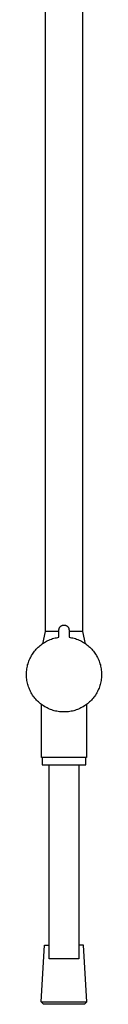
# Model space of a CAD drawing. Units: millimetres. Extents: x -576 to 441, y -1194 to 1110.
# Drawn here: x 320 to 358, y 113 to 611 of the extents above; entities that cross this region are included whole.
import ezdxf

# ---------------------------------------------------------------- set-up
doc = ezdxf.new("R2010")
doc.units = ezdxf.units.MM
doc.header["$MEASUREMENT"] = 0
doc.layers.add('Default', color=7, linetype='Continuous', true_color=0x000000)

msp = doc.modelspace()

# ---------------------------------------------------------------- linework, layer by layer
at = {"layer": 'Default', "color": 7, "true_color": 0xffffff}
for p, q in [((329.52, 744.05), (329.52, 301.76)), ((348.52, 301.76), (348.52, 744.05)), ((336.88, 303.88), (336.93, 303.95)), ((336.93, 303.95), (336.98, 304.02)), ((336.98, 304.02), (337.03, 304.09)), ((337.03, 304.09), (337.09, 304.16)), ((337.09, 304.16), (337.15, 304.22)), ((337.15, 304.22), (337.21, 304.29)), ((337.21, 304.29), (337.27, 304.35)), ((337.27, 304.35), (337.33, 304.41)), ((337.33, 304.41), (337.4, 304.46)), ((337.4, 304.46), (337.47, 304.52)), ((337.47, 304.52), (337.54, 304.57)), ((337.54, 304.57), (337.61, 304.62)), ((337.61, 304.62), (337.69, 304.67)), ((337.69, 304.67), (337.76, 304.71)), ((337.76, 304.71), (337.84, 304.76)), ((337.84, 304.76), (337.92, 304.8)), ((337.92, 304.8), (338, 304.83)), ((338, 304.83), (338.08, 304.87)), ((338.08, 304.87), (338.16, 304.9)), ((338.16, 304.9), (338.24, 304.93)), ((338.24, 304.93), (338.33, 304.95)), ((338.33, 304.95), (338.41, 304.97)), ((338.41, 304.97), (338.5, 304.99)), ((338.5, 304.99), (338.58, 305.01)), ((338.58, 305.01), (338.67, 305.02)), ((338.67, 305.02), (338.76, 305.03)), ((338.76, 305.03), (338.84, 305.04)), ((338.84, 305.04), (338.93, 305.05)), ((338.93, 305.05), (339.02, 305.05)), ((339.02, 305.05), (339.11, 305.05)), ((339.11, 305.05), (339.2, 305.04)), ((339.2, 305.04), (339.28, 305.03)), ((339.28, 305.03), (339.37, 305.02)), ((339.37, 305.02), (339.46, 305.01)), ((339.46, 305.01), (339.54, 304.99)), ((339.54, 304.99), (339.63, 304.97)), ((339.63, 304.97), (339.71, 304.95)), ((339.71, 304.95), (339.8, 304.92)), ((339.8, 304.92), (339.88, 304.9)), ((339.88, 304.9), (339.96, 304.87)), ((339.96, 304.87), (340.04, 304.83)), ((340.04, 304.83), (340.12, 304.79)), ((340.12, 304.79), (340.2, 304.76)), ((340.2, 304.76), (340.28, 304.71)), ((340.28, 304.71), (340.36, 304.67)), ((340.36, 304.67), (340.43, 304.62)), ((340.43, 304.62), (340.5, 304.57)), ((340.5, 304.57), (340.57, 304.52)), ((340.57, 304.52), (340.64, 304.46)), ((340.64, 304.46), (340.71, 304.41)), ((340.71, 304.41), (340.77, 304.35)), ((340.77, 304.35), (340.83, 304.29)), ((340.83, 304.29), (340.89, 304.22)), ((340.89, 304.22), (340.95, 304.16)), ((340.95, 304.16), (341.01, 304.09)), ((341.01, 304.09), (341.06, 304.02)), ((341.06, 304.02), (341.11, 303.95)), ((341.11, 303.95), (341.16, 303.87)), ((329.52, 301.76), (328.09, 295.59)), ((336.48, 301.76), (329.52, 301.76)), ((336.48, 302.64), (336.49, 302.72)), ((336.48, 302.55), (336.48, 302.64)), ((336.48, 298.88), (336.48, 302.55)), ((336.49, 302.81), (336.51, 302.9)), ((336.49, 302.72), (336.49, 302.81)), ((336.51, 302.9), (336.52, 302.98)), ((336.52, 302.98), (336.54, 303.07)), ((336.54, 303.07), (336.56, 303.15)), ((336.56, 303.15), (336.58, 303.24)), ((336.58, 303.24), (336.61, 303.32)), ((336.61, 303.32), (336.64, 303.41)), ((336.64, 303.41), (336.67, 303.49)), ((336.67, 303.49), (336.71, 303.57)), ((336.71, 303.57), (336.75, 303.65)), ((336.75, 303.65), (336.79, 303.72)), ((336.79, 303.72), (336.83, 303.8)), ((336.83, 303.8), (336.88, 303.88)), ((341.16, 303.87), (341.21, 303.8)), ((341.21, 303.8), (341.25, 303.72)), ((341.25, 303.72), (341.29, 303.65)), ((341.29, 303.65), (341.33, 303.57)), ((341.33, 303.57), (341.37, 303.49)), ((341.37, 303.49), (341.4, 303.4)), ((341.4, 303.4), (341.43, 303.32)), ((341.43, 303.32), (341.45, 303.24)), ((341.45, 303.24), (341.48, 303.15)), ((341.48, 303.15), (341.5, 303.07)), ((341.5, 303.07), (341.52, 302.98)), ((341.52, 302.98), (341.53, 302.9)), ((341.53, 302.9), (341.54, 302.81)), ((341.54, 302.81), (341.55, 302.72)), ((341.55, 302.72), (341.56, 302.63)), ((341.56, 302.63), (341.56, 302.55)), ((341.56, 302.55), (341.56, 298.88)), ((348.52, 301.76), (341.56, 301.76)), ((349.95, 295.59), (348.52, 301.76)), ((325.93, 293.82), (326.42, 294.26)), ((326.42, 294.26), (326.92, 294.69)), ((326.92, 294.69), (327.43, 295.11)), ((327.43, 295.11), (327.96, 295.5)), ((327.96, 295.5), (328.51, 295.87)), ((328.51, 295.87), (329.07, 296.23)), ((329.07, 296.23), (329.63, 296.57)), ((329.63, 296.57), (330.21, 296.88)), ((330.21, 296.88), (330.8, 297.18)), ((330.8, 297.18), (331.4, 297.45)), ((331.4, 297.45), (332.01, 297.71)), ((332.01, 297.71), (332.63, 297.94)), ((332.63, 297.94), (333.26, 298.15)), ((333.26, 298.15), (333.89, 298.34)), ((333.89, 298.34), (334.53, 298.51)), ((334.53, 298.51), (335.17, 298.65)), ((335.17, 298.65), (335.82, 298.78)), ((335.82, 298.78), (336.48, 298.88)), ((341.56, 298.88), (342.21, 298.78)), ((342.21, 298.78), (342.86, 298.65)), ((342.86, 298.65), (343.51, 298.51)), ((343.51, 298.51), (344.15, 298.34)), ((344.15, 298.34), (344.78, 298.15)), ((344.78, 298.15), (345.4, 297.94)), ((345.4, 297.94), (346.02, 297.71)), ((346.02, 297.71), (346.63, 297.46)), ((346.63, 297.46), (347.23, 297.18)), ((347.23, 297.18), (347.82, 296.88)), ((347.82, 296.88), (348.4, 296.57)), ((348.4, 296.57), (348.97, 296.23)), ((348.97, 296.23), (349.53, 295.88)), ((349.53, 295.88), (350.07, 295.5)), ((350.07, 295.5), (350.6, 295.11)), ((350.6, 295.11), (351.12, 294.7)), ((351.12, 294.7), (351.62, 294.27)), ((351.62, 294.27), (352.11, 293.82)), ((322.02, 288.53), (322.33, 289.12)), ((322.33, 289.12), (322.65, 289.69)), ((322.65, 289.69), (323, 290.26)), ((323, 290.26), (323.36, 290.81)), ((323.36, 290.81), (323.75, 291.35)), ((323.75, 291.35), (324.15, 291.87)), ((324.15, 291.87), (324.57, 292.38)), ((324.57, 292.38), (325, 292.87)), ((325, 292.87), (325.46, 293.35)), ((325.46, 293.35), (325.93, 293.82)), ((352.11, 293.82), (352.58, 293.36)), ((352.58, 293.36), (353.03, 292.88)), ((353.03, 292.88), (353.47, 292.38)), ((353.47, 292.38), (353.89, 291.87)), ((353.89, 291.87), (354.29, 291.35)), ((354.29, 291.35), (354.68, 290.81)), ((354.68, 290.81), (355.04, 290.26)), ((355.04, 290.26), (355.39, 289.7)), ((355.39, 289.7), (355.71, 289.12)), ((355.71, 289.12), (356.02, 288.54)), ((320.34, 283.54), (320.48, 284.19)), ((320.48, 284.19), (320.63, 284.83)), ((320.63, 284.83), (320.81, 285.47)), ((320.81, 285.47), (321.01, 286.1)), ((321.01, 286.1), (321.23, 286.72)), ((321.23, 286.72), (321.47, 287.33)), ((321.47, 287.33), (321.74, 287.94)), ((321.74, 287.94), (322.02, 288.53)), ((356.02, 288.54), (356.3, 287.94)), ((356.3, 287.94), (356.57, 287.34)), ((356.57, 287.34), (356.81, 286.72)), ((356.81, 286.72), (357.03, 286.1)), ((357.03, 286.1), (357.23, 285.47)), ((357.23, 285.47), (357.41, 284.83)), ((357.41, 284.83), (357.56, 284.19)), ((357.56, 284.19), (357.7, 283.54)), ((320.02, 280.26), (320.04, 280.92)), ((320.03, 279.6), (320.02, 280.26)), ((320.05, 278.94), (320.03, 279.6)), ((320.04, 280.92), (320.08, 281.58)), ((320.08, 281.58), (320.15, 282.23)), ((320.15, 282.23), (320.23, 282.89)), ((320.23, 282.89), (320.34, 283.54)), ((357.7, 283.54), (357.81, 282.89)), ((357.81, 282.89), (357.89, 282.24)), ((357.89, 282.24), (357.96, 281.58)), ((357.96, 281.58), (358, 280.92)), ((358.01, 279.6), (357.99, 278.94)), ((358, 280.92), (358.02, 280.26)), ((358.02, 280.26), (358.01, 279.6)), ((320.1, 278.28), (320.05, 278.94)), ((320.18, 277.62), (320.1, 278.28)), ((320.27, 276.97), (320.18, 277.62)), ((320.39, 276.32), (320.27, 276.97)), ((320.53, 275.67), (320.39, 276.32)), ((320.69, 275.03), (320.53, 275.67)), ((320.88, 274.4), (320.69, 275.03)), ((321.09, 273.77), (320.88, 274.4)), ((357.16, 274.4), (356.95, 273.77)), ((357.35, 275.04), (357.16, 274.4)), ((357.51, 275.68), (357.35, 275.04)), ((357.65, 276.32), (357.51, 275.68)), ((357.77, 276.97), (357.65, 276.32)), ((357.87, 277.62), (357.77, 276.97)), ((357.94, 278.28), (357.87, 277.62)), ((357.99, 278.94), (357.94, 278.28)), ((321.32, 273.15), (321.09, 273.77)), ((321.57, 272.54), (321.32, 273.15)), ((321.84, 271.94), (321.57, 272.54)), ((322.13, 271.35), (321.84, 271.94)), ((322.44, 270.76), (322.13, 271.35)), ((322.78, 270.19), (322.44, 270.76)), ((323.13, 269.63), (322.78, 270.19)), ((323.5, 269.09), (323.13, 269.63)), ((323.89, 268.56), (323.5, 269.09)), ((354.54, 269.09), (354.15, 268.56)), ((354.91, 269.64), (354.54, 269.09)), ((355.27, 270.2), (354.91, 269.64)), ((355.6, 270.77), (355.27, 270.2)), ((355.91, 271.35), (355.6, 270.77)), ((356.2, 271.94), (355.91, 271.35)), ((356.48, 272.54), (356.2, 271.94)), ((356.73, 273.15), (356.48, 272.54)), ((356.95, 273.77), (356.73, 273.15)), ((324.3, 268.04), (323.89, 268.56)), ((324.72, 267.53), (324.3, 268.04)), ((325.17, 267.04), (324.72, 267.53)), ((325.63, 266.57), (325.17, 267.04)), ((326.1, 266.11), (325.63, 266.57)), ((326.6, 265.67), (326.1, 266.11)), ((327.1, 265.25), (326.6, 265.67)), ((327.63, 264.84), (327.1, 265.25)), ((327.57, 238.06), (327.57, 264.89)), ((328.16, 264.46), (327.63, 264.84)), ((328.71, 264.09), (328.16, 264.46)), ((329.27, 263.74), (328.71, 264.09)), ((349.33, 264.09), (348.77, 263.74)), ((349.88, 264.46), (349.33, 264.09)), ((350.42, 264.84), (349.88, 264.46)), ((350.94, 265.25), (350.42, 264.84)), ((350.47, 264.89), (350.47, 238.06)), ((351.45, 265.67), (350.94, 265.25)), ((351.94, 266.11), (351.45, 265.67)), ((352.41, 266.57), (351.94, 266.11)), ((352.87, 267.04), (352.41, 266.57)), ((353.32, 267.53), (352.87, 267.04)), ((353.74, 268.04), (353.32, 267.53)), ((354.15, 268.56), (353.74, 268.04)), ((329.84, 263.41), (329.27, 263.74)), ((330.43, 263.1), (329.84, 263.41)), ((331.02, 262.81), (330.43, 263.1)), ((331.63, 262.54), (331.02, 262.81)), ((332.24, 262.3), (331.63, 262.54)), ((332.86, 262.07), (332.24, 262.3)), ((333.49, 261.87), (332.86, 262.07)), ((334.12, 261.69), (333.49, 261.87)), ((334.76, 261.53), (334.12, 261.69)), ((335.41, 261.39), (334.76, 261.53)), ((336.06, 261.28), (335.41, 261.39)), ((336.72, 261.19), (336.06, 261.28)), ((337.37, 261.12), (336.72, 261.19)), ((338.03, 261.07), (337.37, 261.12)), ((338.69, 261.05), (338.03, 261.07)), ((339.35, 261.05), (338.69, 261.05)), ((340.01, 261.07), (339.35, 261.05)), ((340.67, 261.12), (340.01, 261.07)), ((341.33, 261.19), (340.67, 261.12)), ((341.98, 261.28), (341.33, 261.19)), ((342.63, 261.39), (341.98, 261.28)), ((343.28, 261.53), (342.63, 261.39)), ((343.92, 261.69), (343.28, 261.53)), ((344.56, 261.87), (343.92, 261.69)), ((345.18, 262.07), (344.56, 261.87)), ((345.8, 262.3), (345.18, 262.07)), ((346.42, 262.55), (345.8, 262.3)), ((347.02, 262.81), (346.42, 262.55)), ((347.62, 263.1), (347.02, 262.81)), ((348.2, 263.41), (347.62, 263.1)), ((348.77, 263.74), (348.2, 263.41)), ((350.47, 238.06), (327.57, 238.06)), ((328.02, 238.06), (328.02, 234.35)), ((328.02, 234.35), (350.02, 234.35)), ((331.52, 136.2), (331.52, 234.35)), ((346.52, 234.35), (346.52, 136.2)), ((350.02, 234.35), (350.02, 238.06)), ((327.48, 114.41), (329.23, 143.08)), ((329.23, 143.08), (331.52, 143.08)), ((348.81, 143.08), (346.52, 143.08)), ((350.56, 114.41), (348.81, 143.08)), ((346.52, 136.2), (331.52, 136.2)), ((327.48, 114.41), (327.48, 114.41)), ((327.48, 114.41), (327.48, 114.41)), ((327.48, 114.41), (327.48, 114.41)), ((327.48, 114.41), (327.48, 114.41)), ((327.48, 114.41), (327.5, 114.41)), ((328.68, 113.14), (327.48, 114.41)), ((327.5, 114.41), (327.58, 114.41)), ((327.58, 114.41), (327.9, 114.41)), ((327.9, 114.41), (329.18, 114.41)), ((349.36, 113.14), (328.68, 113.14)), ((329.18, 114.41), (333.49, 114.41)), ((333.49, 114.41), (350.56, 114.41)), ((350.56, 114.41), (349.36, 113.14))]:
    msp.add_line(p, q, dxfattribs=at)

doc.saveas('drawing.dxf')
